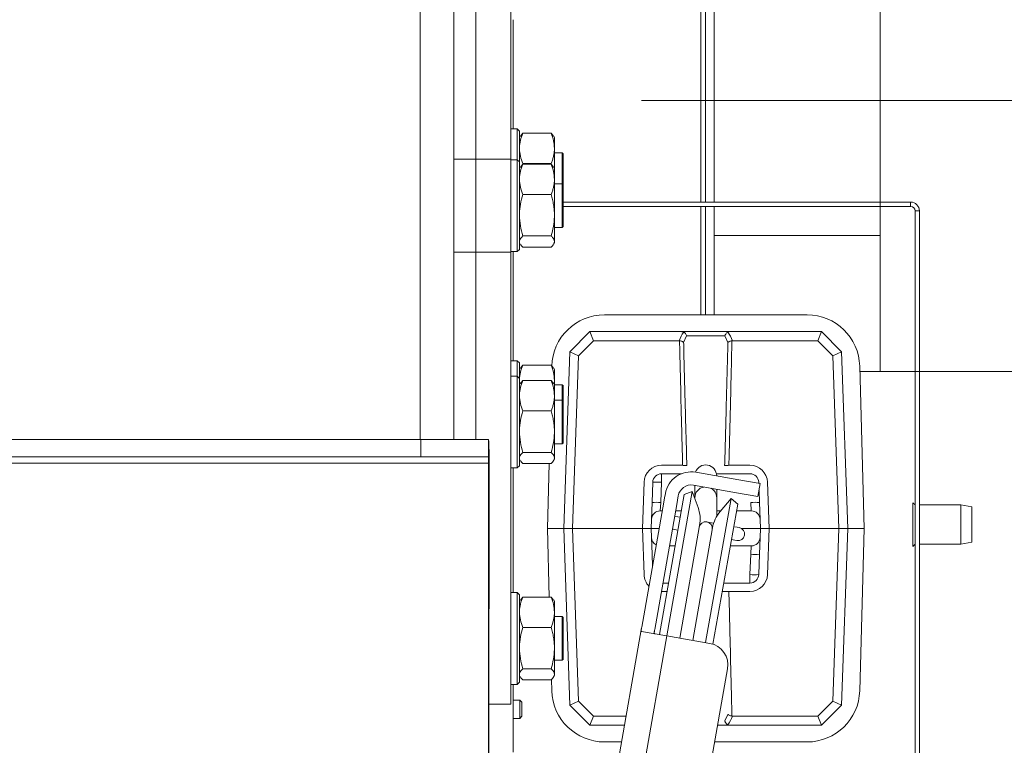
# Model space of a CAD drawing. Extents: x -2363 to 692, y 432 to 3318.
# Drawn here: x -1114 to -889, y 996 to 1162 of the extents above; entities that cross this region are included whole.
import ezdxf

# ---------------------------------------------------------------- set-up
doc = ezdxf.new("R2010")
doc.units = 0
doc.header["$LTSCALE"] = 5
doc.layers.add('SLD-0', color=7, linetype='Continuous')
doc.styles.add('STANDARD-BrunnerGroßer Text', font='ARIAL.TTF')
doc.dimstyles.new('STANDARD-Brunner-IIGroßer Text', dxfattribs={"dimscale": 5, "dimtxt": 8, "dimasz": 5, "dimexe": 3.175, "dimexo": 0, "dimgap": 0.762, "dimtad": 1, "dimdec": 0, "dimrnd": 1e-08, "dimtxsty": 'STANDARD-BrunnerGroßer Text', "dimblk": 'Filled-1', "dimcen": 0.09, "dimdle": 10, "dimclrd": 7, "dimclre": 7, "dimclrt": 7, "dimadec": 1, "dimazin": 2, "dimtfac": 0.666667, "dimtdec": 0, "dimtmove": 0, "dimatfit": 3, "dimldrblk": 'Filled-1', "dimfxl": 1, "dimtolj": 1, "dimlwd": 15, "dimlwe": 15, "dimarcsym": 0})

# ---------------------------------------------------------------- blocks, each defined once
blk = doc.blocks.new('Filled-1')
at = {"color": 0}
for p, q in [((0, 0), (-1, 0.1667)), ((-1, 0.1667), (-1, -0.1667)), ((-1, 0), (0, 0)), ((-1, -0.1667), (0, 0))]:
    blk.add_line(p, q, dxfattribs=at)
at = {"color": 0, "flags": 128}
blk.add_lwpolyline([(-1, -0.1667), (0, 0), (-1, 0.1667), (-1, -0.1667)], dxfattribs=at)
at = {"color": 0}
blk.add_solid([(-1, -0.1667), (0, 0), (-1, 0.1667), (-1, -0.1667)], dxfattribs=at)
blk = doc.blocks.new('*D103')
at = {"layer": 'Defpoints', "color": 0}
for p in [(-917.13, 1143.55), (-937.83, 817.3), (-686.18, 817.3)]:
    blk.add_point(p, dxfattribs=at)
at = {"layer": 'SLD-0', "color": 7, "lineweight": 15}
for p, q in [((-917.13, 1143.55), (-670.3, 1143.55)), ((-686.18, 1118.55), (-686.18, 842.3)), ((-937.83, 817.3), (-670.3, 817.3))]:
    blk.add_line(p, q, dxfattribs=at)
at = {"layer": 'SLD-0', "color": 7, "lineweight": 15, "xscale": 25, "yscale": 25, "zscale": 25}
for p, rotation in [((-686.18, 1143.55), 90), ((-686.18, 817.3), 270)]:
    blk.add_blockref('Filled-1', p, dxfattribs=dict(at, rotation=rotation))
at = {"layer": 'SLD-0', "color": 7, "lineweight": 15, "insert": (-730.86, 980.43), "char_height": 40, "attachment_point": 2, "rotation": 90, "style": 'STANDARD-BrunnerGroßer Text'}
blk.add_mtext('\\A1;326', dxfattribs=at)
blk = doc.blocks.new('*D104')
at = {"layer": 'Defpoints', "color": 0}
for p in [(-917.13, 1205.55), (-739.19, 1205.55), (-917.13, 1081.55)]:
    blk.add_point(p, dxfattribs=at)
at = {"layer": 'SLD-0', "color": 7, "lineweight": 15}
for p, q in [((-917.13, 1205.55), (-723.32, 1205.55)), ((-739.19, 1106.55), (-739.19, 1180.55)), ((-917.13, 1081.55), (-723.32, 1081.55))]:
    blk.add_line(p, q, dxfattribs=at)
at = {"layer": 'SLD-0', "color": 7, "lineweight": 15, "xscale": 25, "yscale": 25, "zscale": 25}
for p, rotation in [((-739.19, 1205.55), 90), ((-739.19, 1081.55), 270)]:
    blk.add_blockref('Filled-1', p, dxfattribs=dict(at, rotation=rotation))
at = {"layer": 'SLD-0', "color": 7, "lineweight": 15, "insert": (-780.7, 1143.55), "char_height": 35, "attachment_point": 2, "rotation": 90, "style": 'STANDARD-BrunnerGroßer Text'}
blk.add_mtext('\\A1;%%c124', dxfattribs=at)

msp = doc.modelspace()

# ---------------------------------------------------------------- linework, layer by layer
at = {"color": 7, "linetype": 'Continuous', "lineweight": 15}
for p, q in [((-958.13, 1155.34), (-958.13, 1302.8)), ((-1022.4, 1066.03), (-1022.4, 1288.53)), ((-1014.68, 1066.03), (-1014.68, 1288.53)), ((-1009.68, 1130.1), (-1009.68, 1236.17)), ((-1001.68, 1130.1), (-1001.68, 1236.17)), ((-957.13, 1209.88), (-957.13, 1120.3)), ((-955.13, 1209.88), (-955.13, 1120.3)), ((-917.13, 1205.55), (-917.13, 1120.3)), ((-1001.13, 1162.03), (-1001.13, 1137.07)), ((-958.13, 1155.34), (-958.13, 1131.77)), ((-1000.18, 1137.07), (-1001.68, 1137.07)), ((-999.68, 1136.57), (-1000.18, 1137.07)), ((-1000.18, 1130), (-1000.18, 1137.07)), ((-999.68, 1136.57), (-999.68, 1129.5)), ((-998.92, 1136.05), (-999.44, 1135.36)), ((-992.44, 1136.05), (-998.92, 1136.05)), ((-991.92, 1135.36), (-992.44, 1136.05)), ((-999.51, 1135.37), (-999.68, 1135.07)), ((-991.68, 1135.07), (-991.85, 1135.37)), ((-991.68, 1132.58), (-991.68, 1135.07)), ((-991.68, 1128), (-991.68, 1132.58)), ((-989.88, 1131.57), (-991.68, 1131.57)), ((-989.68, 1131.37), (-989.88, 1131.57)), ((-989.88, 1124.5), (-989.88, 1131.57)), ((-958.13, 1120.3), (-958.13, 1131.77)), ((-1014.68, 1130.1), (-1009.68, 1130.1)), ((-1009.68, 1130.1), (-1009.68, 1108.89)), ((-1009.68, 1130.1), (-1001.68, 1130.1)), ((-1001.68, 1130.1), (-1001.68, 1108.89)), ((-1000.18, 1130), (-1001.68, 1130)), ((-999.68, 1129.5), (-1000.18, 1130)), ((-1000.18, 1119.5), (-1000.18, 1130)), ((-999.68, 1129.5), (-999.68, 1119.5)), ((-989.68, 1131.37), (-989.68, 1124.3)), ((-999.51, 1128.3), (-999.68, 1128)), ((-998.92, 1128.98), (-999.44, 1128.29)), ((-998.97, 1128.92), (-998.92, 1129.11)), ((-992.44, 1129.11), (-998.92, 1129.11)), ((-992.44, 1128.98), (-998.92, 1128.98)), ((-992.44, 1129.11), (-992.38, 1128.91)), ((-991.92, 1128.29), (-992.44, 1128.98)), ((-991.68, 1128), (-991.85, 1128.3)), ((-991.68, 1125.51), (-991.68, 1128)), ((-991.68, 1117.3), (-991.68, 1125.51)), ((-989.88, 1124.5), (-991.68, 1124.5)), ((-989.68, 1124.3), (-989.88, 1124.5)), ((-989.88, 1115.96), (-989.88, 1124.5)), ((-989.68, 1124.3), (-989.68, 1116.1)), ((-992.44, 1122.04), (-998.92, 1122.04)), ((-989.68, 1120.3), (-910.13, 1120.3)), ((-910.13, 1119.3), (-910.13, 1120.3)), ((-1000.18, 1109), (-1000.18, 1119.5)), ((-999.68, 1119.5), (-999.68, 1109.5)), ((-989.68, 1119.3), (-910.13, 1119.3)), ((-958.13, 1094.53), (-958.13, 1119.3)), ((-957.13, 1119.3), (-957.13, 1094.53)), ((-955.13, 1119.3), (-955.13, 1094.53)), ((-917.13, 1119.3), (-917.13, 1112.86)), ((-908.13, 1118.3), (-909.13, 1118.3)), ((-909.13, 1118.3), (-909.13, 977.8)), ((-908.13, 1118.3), (-908.13, 977.8)), ((-991.68, 1111.29), (-991.68, 1117.3)), ((-989.88, 1114.5), (-989.88, 1115.96)), ((-989.68, 1116.1), (-989.68, 1114.7)), ((-991.68, 1114.5), (-989.88, 1114.5)), ((-989.88, 1114.5), (-989.68, 1114.7)), ((-992.44, 1112.56), (-998.92, 1112.56)), ((-991.68, 1111), (-991.68, 1111.29)), ((-917.13, 1112.69), (-955.13, 1112.69)), ((-917.13, 1112.86), (-917.13, 1112.69)), ((-917.13, 1112.69), (-917.13, 1081.55)), ((-1001.68, 1109), (-1000.18, 1109)), ((-1001.13, 1109), (-1001.13, 1084.04)), ((-1000.18, 1109), (-999.68, 1109.5)), ((-999.68, 1111), (-999.51, 1110.7)), ((-992.44, 1110.02), (-998.92, 1110.02)), ((-991.85, 1110.7), (-991.68, 1111)), ((-1009.68, 1108.89), (-1014.68, 1108.89)), ((-1009.68, 1066.03), (-1009.68, 1108.89)), ((-1001.68, 1108.89), (-1009.68, 1108.89)), ((-1001.68, 1009.9), (-1001.68, 1108.89)), ((-933.84, 1094.53), (-980.24, 1094.53)), ((-988.13, 1086.09), (-983.54, 1090.68)), ((-982.71, 1088.6), (-983.54, 1090.68)), ((-983.54, 1090.68), (-983.54, 1090.68)), ((-983.54, 1090.68), (-962.51, 1090.68)), ((-962.51, 1090.68), (-951.56, 1090.68)), ((-961.43, 1089.71), (-962.1, 1088.21)), ((-952.65, 1089.71), (-961.43, 1089.71)), ((-951.97, 1088.21), (-952.65, 1089.71)), ((-951.56, 1090.68), (-930.54, 1090.68)), ((-930.54, 1090.68), (-931.37, 1088.6)), ((-930.54, 1090.68), (-930.54, 1090.68)), ((-930.54, 1090.68), (-925.95, 1086.09)), ((-982.71, 1088.6), (-986.16, 1085.16)), ((-963.13, 1088.6), (-982.71, 1088.6)), ((-963.04, 1088.6), (-963.13, 1088.6)), ((-950.95, 1088.6), (-951.04, 1088.6)), ((-931.37, 1088.6), (-950.95, 1088.6)), ((-927.92, 1085.16), (-931.37, 1088.6)), ((-989.54, 1045.68), (-988.13, 1086.09)), ((-986.16, 1085.16), (-988.13, 1086.09)), ((-988.13, 1086.09), (-988.13, 1086.09)), ((-986.16, 1085.16), (-987.53, 1045.68)), ((-925.95, 1086.09), (-927.92, 1085.16)), ((-926.54, 1045.68), (-927.92, 1085.16)), ((-925.95, 1086.09), (-925.95, 1086.09)), ((-925.95, 1086.09), (-924.54, 1045.68)), ((-1000.18, 1084.04), (-1001.68, 1084.04)), ((-999.68, 1083.54), (-1000.18, 1084.04)), ((-1000.18, 1080.5), (-1000.18, 1084.04)), ((-999.68, 1083.54), (-999.68, 1080)), ((-999.51, 1082.34), (-999.68, 1082.04)), ((-998.92, 1083.02), (-999.44, 1082.33)), ((-992.44, 1083.02), (-998.92, 1083.02)), ((-991.92, 1082.33), (-992.44, 1083.02)), ((-991.68, 1082.04), (-991.85, 1082.34)), ((-991.68, 1079.55), (-991.68, 1082.04)), ((-920.79, 1045.68), (-921.79, 1082.8)), ((-1000.18, 1080.5), (-1001.68, 1080.5)), ((-999.68, 1080), (-1000.18, 1080.5)), ((-1000.18, 1070), (-1000.18, 1080.5)), ((-999.68, 1080), (-999.68, 1070)), ((-921.76, 1081.55), (-917.13, 1081.55)), ((-999.58, 1078.68), (-999.68, 1079.55)), ((-999.51, 1078.8), (-999.68, 1078.5)), ((-998.92, 1079.48), (-999.44, 1078.79)), ((-992.44, 1079.48), (-998.92, 1079.48)), ((-991.92, 1078.79), (-992.44, 1079.48)), ((-991.68, 1078.5), (-991.85, 1078.8)), ((-991.68, 1078.54), (-991.68, 1079.55)), ((-989.88, 1078.54), (-991.68, 1078.54)), ((-991.68, 1076.01), (-991.68, 1078.5)), ((-989.68, 1078.34), (-989.88, 1078.54)), ((-989.88, 1075), (-989.88, 1078.54)), ((-989.68, 1078.34), (-989.68, 1074.8)), ((-991.68, 1067.8), (-991.68, 1076.01)), ((-989.88, 1075), (-991.68, 1075)), ((-989.68, 1074.8), (-989.88, 1075)), ((-989.88, 1066.47), (-989.88, 1075)), ((-989.68, 1074.8), (-989.68, 1066.61)), ((-992.44, 1072.54), (-998.92, 1072.54)), ((-1000.18, 1059.5), (-1000.18, 1070)), ((-999.68, 1070), (-999.68, 1060)), ((-991.68, 1061.79), (-991.68, 1067.8)), ((-989.88, 1065), (-989.88, 1066.47)), ((-989.68, 1066.61), (-989.68, 1065.2)), ((-1022.4, 1066.03), (-1390.79, 1066.03)), ((-1022.24, 1066.03), (-1384.73, 1066.03)), ((-1043.8, 1066.03), (-1043.8, 1066.03)), ((-1043.68, 1066.03), (-1043.68, 1066.03)), ((-1038.68, 1066.03), (-1038.68, 1066.03)), ((-1014.68, 1066.03), (-1022.4, 1066.03)), ((-1022.24, 1062.03), (-1022.24, 1066.03)), ((-1022.24, 1066.03), (-1006.8, 1066.03)), ((-1018.68, 1066.03), (-1018.68, 1066.03)), ((-1014.68, 1066.03), (-1014.68, 1066.03)), ((-1006.8, 1066.03), (-1006.8, 1062.03)), ((-991.68, 1065), (-989.88, 1065)), ((-989.88, 1065), (-989.68, 1065.2)), ((-1022.24, 1062.03), (-1384.73, 1062.03)), ((-1006.8, 1062.03), (-1022.24, 1062.03)), ((-1006.75, 1060.56), (-1006.65, 1063.39)), ((-1006.65, 1063.39), (-1006.68, 959)), ((-992.44, 1063.06), (-998.92, 1063.06)), ((-991.68, 1061.5), (-991.68, 1061.79)), ((-1392.43, 1060.56), (-1006.75, 1060.56)), ((-1006.75, 1060.56), (-1006.78, 956.17)), ((-1001.68, 1059.5), (-1000.18, 1059.5)), ((-1001.13, 1059.5), (-1001.13, 1031)), ((-1000.18, 1059.5), (-999.68, 1060)), ((-999.68, 1061.5), (-999.51, 1061.2)), ((-992.44, 1060.52), (-998.92, 1060.52)), ((-992.89, 1060.52), (-993.29, 1045.68)), ((-991.85, 1061.2), (-991.68, 1061.5)), ((-967.17, 1060.11), (-962.33, 1060.11)), ((-951.74, 1060.11), (-946.91, 1060.11)), ((-967.17, 1058.18), (-967.17, 1056.25)), ((-967.17, 1058.18), (-962.63, 1058.18)), ((-949.49, 1056.79), (-959.34, 1058.52)), ((-954.59, 1058.18), (-946.91, 1058.18)), ((-954.54, 1057.68), (-954.54, 1057.68)), ((-971.54, 1045.68), (-971.17, 1056.25)), ((-969.33, 1051.61), (-969.17, 1056.25)), ((-967.17, 1056.25), (-967.33, 1051.61)), ((-950.02, 1053.83), (-959.86, 1055.57)), ((-959.54, 1055.51), (-959.54, 1052.68)), ((-949.49, 1056.79), (-944.57, 1055.92)), ((-944.57, 1055.92), (-945.09, 1052.96)), ((-944.91, 1056.25), (-944.9, 1055.98)), ((-942.91, 1056.25), (-942.54, 1045.68)), ((-967.65, 1021.4), (-962.01, 1053.41)), ((-966.64, 1051.67), (-966.47, 1052.66)), ((-966.29, 1053.66), (-966.47, 1052.66)), ((-965.95, 1021.1), (-960.13, 1054.09)), ((-963.34, 1053.13), (-963.52, 1052.13)), ((-960.13, 1054.09), (-962.01, 1053.41)), ((-958.81, 1050.46), (-960.13, 1054.09)), ((-959.54, 1052.68), (-959.54, 1052.47)), ((-954.54, 1052.68), (-954.54, 1054.63)), ((-954.54, 1048.43), (-954.54, 1052.68)), ((-945.09, 1052.96), (-950.02, 1053.83)), ((-944.84, 1054.38), (-944.75, 1051.61)), ((-966.64, 1051.67), (-971.68, 1023.09)), ((-969.33, 1051.61), (-969.47, 1047.75)), ((-963.69, 1051.15), (-968.73, 1022.57)), ((-967.33, 1051.61), (-967.47, 1049.68)), ((-963.52, 1052.13), (-963.69, 1051.15)), ((-951.25, 1052.53), (-957.07, 1019.54)), ((-949.72, 1051.24), (-955.38, 1019.18)), ((-951.25, 1052.53), (-953.74, 1049.56)), ((-949.72, 1051.24), (-951.25, 1052.53)), ((-946.74, 1051.61), (-946.61, 1049.68)), ((-944.61, 1047.75), (-944.75, 1051.61)), ((-909.13, 1051.05), (-909.63, 1051.55)), ((-909.63, 1041.94), (-909.63, 1051.55)), ((-898.63, 1051.05), (-908.13, 1051.05)), ((-896.13, 1050.61), (-898.63, 1051.05)), ((-898.63, 1042.05), (-898.63, 1051.05)), ((-896.13, 1050.61), (-896.13, 1042.5)), ((-967.47, 1049.68), (-966.99, 1049.68)), ((-963.97, 1048.42), (-964.16, 1048.46)), ((-962.92, 1048.24), (-963.97, 1048.42)), ((-963.95, 1049.68), (-962.67, 1049.68)), ((-954.54, 1049.68), (-953.65, 1049.68)), ((-950, 1049.68), (-946.61, 1049.68)), ((-969.54, 1045.68), (-969.47, 1047.75)), ((-962.99, 1020.58), (-958.45, 1046.33)), ((-956.18, 1047.05), (-956.78, 1047.15)), ((-955.23, 1046.88), (-956.18, 1047.05)), ((-949.84, 1045.93), (-950.63, 1046.07)), ((-949.39, 1045.85), (-949.84, 1045.93)), ((-944.61, 1047.75), (-944.54, 1045.68)), ((-993.29, 1045.68), (-992.86, 1029.98)), ((-993.29, 1045.68), (-989.54, 1045.68)), ((-987.53, 1045.68), (-989.54, 1045.68)), ((-988.13, 1005.27), (-989.54, 1045.68)), ((-987.53, 1045.68), (-971.54, 1045.68)), ((-987.53, 1045.68), (-986.16, 1006.19)), ((-971.17, 1035.11), (-971.54, 1045.68)), ((-969.54, 1045.68), (-971.54, 1045.68)), ((-969.54, 1045.68), (-967.7, 1045.68)), ((-969.47, 1043.61), (-969.54, 1045.68)), ((-964.68, 1045.5), (-964.49, 1045.47)), ((-964.49, 1045.47), (-963.44, 1045.28)), ((-955.49, 1045.81), (-960.03, 1020.06)), ((-948.91, 1045.68), (-944.54, 1045.68)), ((-944.54, 1045.68), (-944.61, 1043.61)), ((-942.54, 1045.68), (-944.54, 1045.68)), ((-942.54, 1045.68), (-942.91, 1035.11)), ((-942.54, 1045.68), (-926.54, 1045.68)), ((-927.92, 1006.19), (-926.54, 1045.68)), ((-924.54, 1045.68), (-926.54, 1045.68)), ((-924.54, 1045.68), (-925.95, 1005.27)), ((-920.79, 1045.68), (-924.54, 1045.68)), ((-921.79, 1008.55), (-920.79, 1045.68)), ((-969.47, 1043.61), (-969.33, 1039.75)), ((-964.13, 1041.68), (-965.36, 1041.68)), ((-946.61, 1041.68), (-951.41, 1041.68)), ((-951.16, 1043.12), (-950.36, 1042.98)), ((-950.36, 1042.98), (-949.91, 1042.9)), ((-946.61, 1041.68), (-946.74, 1039.75)), ((-944.75, 1039.75), (-944.61, 1043.61)), ((-909.63, 1041.55), (-909.13, 1042.05)), ((-909.63, 1041.55), (-909.63, 1041.94)), ((-908.13, 1042.05), (-898.63, 1042.05)), ((-898.63, 1042.05), (-896.13, 1042.5)), ((-969.23, 1036.98), (-969.33, 1039.75)), ((-946.91, 1035.11), (-946.74, 1039.75)), ((-944.75, 1039.75), (-944.91, 1035.11)), ((-946.91, 1035.11), (-946.91, 1033.18)), ((-965.58, 1033.18), (-966.86, 1033.18)), ((-946.91, 1033.18), (-952.91, 1033.18)), ((-1000.18, 1031), (-1001.68, 1031)), ((-999.68, 1030.5), (-1000.18, 1031)), ((-1000.18, 1020.5), (-1000.18, 1031)), ((-999.68, 1030.5), (-999.68, 1020.5)), ((-946.91, 1031.25), (-951.74, 1031.25)), ((-999.51, 1029.3), (-999.68, 1029)), ((-998.92, 1029.98), (-999.44, 1029.29)), ((-992.44, 1029.98), (-998.92, 1029.98)), ((-991.92, 1029.29), (-992.44, 1029.98)), ((-991.68, 1029), (-991.85, 1029.3)), ((-991.68, 1026.51), (-991.68, 1029)), ((-991.68, 1018.3), (-991.68, 1026.51)), ((-989.88, 1025.5), (-991.68, 1025.5)), ((-989.68, 1025.3), (-989.88, 1025.5)), ((-989.88, 1016.97), (-989.88, 1025.5)), ((-989.68, 1025.3), (-989.68, 1017.11)), ((-992.44, 1023.04), (-998.92, 1023.04)), ((-971.71, 1022.95), (-984.18, 952.22)), ((-965.94, 1021.1), (-978.1, 952.16)), ((-971.77, 1022.13), (-965.94, 1021.1)), ((-971.71, 1022.95), (-971.68, 1023.09)), ((-968.73, 1022.57), (-968.75, 1022.43)), ((-965.94, 1021.1), (-956.09, 1019.36)), ((-1000.18, 1010), (-1000.18, 1020.5)), ((-999.68, 1020.5), (-999.68, 1010.5)), ((-991.68, 1012.29), (-991.68, 1018.3)), ((-989.88, 1015.5), (-989.88, 1016.97)), ((-989.68, 1017.11), (-989.68, 1015.7)), ((-991.68, 1015.5), (-989.88, 1015.5)), ((-989.88, 1015.5), (-989.68, 1015.7)), ((-992.44, 1013.56), (-998.92, 1013.56)), ((-991.68, 1012), (-991.68, 1012.29)), ((-952.04, 1013.57), (-962.46, 954.48)), ((-1001.68, 1010), (-1000.18, 1010)), ((-1001.68, 1009.9), (-1001.68, 1005.5)), ((-1001.13, 1010), (-1001.13, 994.53)), ((-1000.18, 1010), (-999.68, 1010.5)), ((-999.68, 1012), (-999.51, 1011.7)), ((-992.44, 1011.02), (-998.92, 1011.02)), ((-992.35, 1011.11), (-992.28, 1008.55)), ((-991.85, 1011.7), (-991.68, 1012)), ((-1006.67, 1005.5), (-1001.68, 1005.5)), ((-999.63, 1006.4), (-1001.13, 1006.4)), ((-999.13, 1005.9), (-999.63, 1006.4)), ((-999.63, 1006.4), (-999.63, 1004.3)), ((-999.13, 1005.9), (-999.13, 1004.3)), ((-986.16, 1006.19), (-988.13, 1005.27)), ((-986.16, 1006.19), (-982.71, 1002.75)), ((-931.37, 1002.75), (-927.92, 1006.19)), ((-925.95, 1005.27), (-927.92, 1006.19)), ((-999.63, 1004.3), (-999.63, 1002.2)), ((-999.13, 1004.3), (-999.13, 1002.7)), ((-988.13, 1005.27), (-988.13, 1005.27)), ((-983.54, 1000.68), (-988.13, 1005.27)), ((-952.65, 1001.64), (-951.97, 1003.14)), ((-925.95, 1005.27), (-930.54, 1000.68)), ((-925.95, 1005.27), (-925.95, 1005.27)), ((-1001.13, 1002.2), (-999.63, 1002.2)), ((-999.63, 1002.2), (-999.13, 1002.7)), ((-982.71, 1002.75), (-983.54, 1000.68)), ((-982.71, 1002.75), (-975.27, 1002.75)), ((-951.04, 1002.76), (-950.95, 1002.75)), ((-950.95, 1002.75), (-931.37, 1002.75)), ((-931.37, 1002.75), (-930.54, 1000.68)), ((-983.54, 1000.68), (-983.54, 1000.68)), ((-975.63, 1000.68), (-983.54, 1000.68)), ((-951.56, 1000.68), (-954.31, 1000.68)), ((-930.54, 1000.68), (-951.56, 1000.68)), ((-930.54, 1000.68), (-930.54, 1000.68)), ((-980.24, 996.83), (-976.31, 996.83)), ((-954.99, 996.83), (-933.84, 996.83))]:
    msp.add_line(p, q, dxfattribs=at)
at = {"color": 8, "linetype": 'Continuous', "lineweight": 15}
for p, q in [((-963.97, 1048.42), (-964.17, 1048.44)), ((-964.68, 1045.52), (-964.49, 1045.47)), ((-967.17, 1031.25), (-967.17, 1031.41)), ((-965.92, 1031.25), (-967.17, 1031.25)), ((-952.71, 1031.25), (-953.25, 1031.25))]:
    msp.add_line(p, q, dxfattribs=at)
at = {"color": 7, "linetype": 'Continuous', "lineweight": 15}
for centre, radius, start, end in [((-910.13, 1118.3), 2, 360, 90), ((-910.13, 1118.3), 1, 0, 90), ((-980.24, 1082.48), 12.05, 90, 178.4482), ((-933.84, 1082.48), 12.05, 1.5518, 90), ((-967.17, 1056.11), 4, 90, 178), ((-957.04, 1057.68), 2.5, 0, 160.0463), ((-946.91, 1056.11), 4, 2, 90), ((-967.17, 1056.18), 2, 90, 178), ((-960.38, 1052.61), 6, 80, 170), ((-946.91, 1056.18), 2, 2, 90), ((-968.17, 1041.91), 14.37, 86.0129, 93.9871), ((-960.38, 1052.61), 3, 80, 170), ((-957.04, 1052.68), 2.5, 99.5177, 180), ((-957.04, 1052.68), 2.5, 0, 60.4823), ((-968.33, 1037.27), 14.37, 86.0129, 93.9871), ((-966.32, 1047.72), 8, 350, 20), ((-945.74, 1037.27), 14.37, 86.0129, 93.9871), ((-967.47, 1047.68), 2, 90, 178), ((-947.61, 1044.42), 8, 140, 170), ((-946.61, 1047.68), 2, 2, 90), ((-957.04, 1045.68), 1.5, 350, 170), ((-949.65, 1044.37), 1.5, 260, 80), ((-967.47, 1043.68), 2, 182, 243.2379), ((-946.61, 1043.68), 2, 270, 358), ((-945.74, 1054.09), 14.37, 266.0129, 273.9871), ((-945.91, 1049.45), 14.37, 266.0129, 273.9871), ((-946.91, 1035.18), 2, 270, 358), ((-946.91, 1035.25), 4, 270, 358), ((-956.96, 1014.44), 5, 350, 80), ((-980.24, 1008.88), 12.05, 181.5518, 270), ((-933.84, 1008.88), 12.05, 270, 358.4482)]:
    msp.add_arc(centre, radius, start, end, dxfattribs=at)
at = {"color": 8, "linetype": 'Continuous', "lineweight": 15}
msp.add_arc((-967.17, 1035.25), 4, 182, 224.3205, dxfattribs=at)
at = {"color": 7, "linetype": 'Continuous', "lineweight": 15}
for centre, start_param, end_param in [((-957.04, 1086.62), 0.903981, 1.256146), ((-957.04, 1086.62), 5.027039, 5.379204), ((-957.04, 1004.73), 4.045574, 4.397739)]:
    msp.add_ellipse(centre, major_axis=(0, 6.41), ratio=0.99939, start_param=start_param, end_param=end_param, dxfattribs=at)
for points, knots in [([(-999.68, 1132.58), (-999.68, 1132.66), (-999.67, 1133.28), (-999.51, 1134.46), (-999.12, 1135.52), (-998.92, 1136.05)], [0, 0, 0, 0, 0.070088, 0.530783, 1, 1, 1, 1]), ([(-992.44, 1136.05), (-992.23, 1135.49), (-991.8, 1134.35), (-991.72, 1133.17), (-991.68, 1132.58)], [0, 0, 0, 0, 0.495458, 1, 1, 1, 1]), ([(-998.92, 1129.11), (-999.13, 1129.67), (-999.56, 1130.81), (-999.64, 1131.99), (-999.68, 1132.58)], [0, 0, 0, 0, 0.495458, 1, 1, 1, 1]), ([(-991.68, 1132.58), (-991.68, 1132.5), (-991.68, 1132.15), (-991.74, 1131.52), (-991.9, 1130.71), (-992.13, 1129.91), (-992.34, 1129.38), (-992.44, 1129.11)], [0, 0, 0, 0, 0.070054, 0.299811, 0.53083, 0.765025, 1, 1, 1, 1]), ([(-999.68, 1125.51), (-999.68, 1125.59), (-999.67, 1126.21), (-999.51, 1127.39), (-999.12, 1128.45), (-998.92, 1128.98)], [0, 0, 0, 0, 0.070088, 0.530783, 1, 1, 1, 1]), ([(-992.44, 1128.98), (-992.23, 1128.42), (-991.8, 1127.28), (-991.72, 1126.1), (-991.68, 1125.51)], [0, 0, 0, 0, 0.495458, 1, 1, 1, 1]), ([(-998.92, 1122.04), (-999.13, 1122.6), (-999.56, 1123.74), (-999.64, 1124.92), (-999.68, 1125.51)], [0, 0, 0, 0, 0.495458, 1, 1, 1, 1]), ([(-991.68, 1125.51), (-991.68, 1125.43), (-991.68, 1125.07), (-991.74, 1124.45), (-991.9, 1123.64), (-992.13, 1122.84), (-992.34, 1122.3), (-992.44, 1122.04)], [0, 0, 0, 0, 0.070054, 0.299811, 0.53083, 0.765025, 1, 1, 1, 1]), ([(-999.68, 1117.3), (-999.68, 1117.41), (-999.67, 1118.26), (-999.51, 1119.87), (-999.12, 1121.31), (-998.92, 1122.04)], [0, 0, 0, 0, 0.070088, 0.530783, 1, 1, 1, 1]), ([(-992.44, 1122.04), (-992.33, 1121.66), (-992.11, 1120.89), (-991.87, 1119.71), (-991.71, 1118.51), (-991.69, 1117.7), (-991.68, 1117.3)], [0, 0, 0, 0, 0.247269, 0.495363, 0.746874, 1, 1, 1, 1]), ([(-998.92, 1112.56), (-999.13, 1113.33), (-999.56, 1114.88), (-999.64, 1116.49), (-999.68, 1117.3)], [0, 0, 0, 0, 0.495458, 1, 1, 1, 1]), ([(-991.68, 1117.3), (-991.68, 1117.19), (-991.69, 1116.33), (-991.85, 1114.73), (-992.24, 1113.29), (-992.44, 1112.56)], [0, 0, 0, 0, 0.070088, 0.530783, 1, 1, 1, 1]), ([(-999.68, 1111.29), (-999.67, 1111.4), (-999.63, 1111.83), (-999.22, 1112.25), (-998.92, 1112.56)], [0, 0, 0, 0, 0.2646713, 1, 1, 1, 1]), ([(-992.44, 1112.56), (-992.28, 1112.41), (-991.97, 1112.1), (-991.76, 1111.73), (-991.69, 1111.46), (-991.68, 1111.34), (-991.68, 1111.29)], [0, 0, 0, 0, 0.366181, 0.735509, 0.867627, 1, 1, 1, 1]), ([(-991.68, 1111.29), (-991.77, 1110.97), (-991.88, 1110.54), (-992.33, 1110.12), (-992.44, 1110.02)], [0, 0, 0, 0, 0.747436, 1, 1, 1, 1]), ([(-998.92, 1110.02), (-999.04, 1110.12), (-999.29, 1110.35), (-999.37, 1110.58), (-999.41, 1110.71)], [0, 0, 0, 0, 0.464004, 1, 1, 1, 1]), ([(-962.07, 1090.58), (-962.14, 1090.61), (-962.28, 1090.67), (-962.44, 1090.67), (-962.51, 1090.68)], [0, 0, 0, 0, 0.530334, 1, 1, 1, 1]), ([(-962.07, 1090.58), (-961.98, 1090.53), (-961.8, 1090.41), (-961.59, 1090.13), (-961.48, 1089.89), (-961.44, 1089.75), (-961.43, 1089.71), (-961.43, 1089.71)], [0, 0, 0, 0, 0.297935, 0.595317, 0.907314, 0.993249, 1, 1, 1, 1]), ([(-952.65, 1089.71), (-952.65, 1089.71), (-952.64, 1089.75), (-952.6, 1089.9), (-952.49, 1090.14), (-952.27, 1090.41), (-952.1, 1090.53), (-952.01, 1090.58)], [0, 0, 0, 0, 0.006751, 0.096604, 0.408395, 0.703928, 1, 1, 1, 1]), ([(-951.56, 1090.68), (-951.65, 1090.67), (-951.81, 1090.67), (-951.94, 1090.61), (-952.01, 1090.58)], [0, 0, 0, 0, 0.535009, 1, 1, 1, 1]), ([(-962.33, 1060.11), (-962.45, 1064.53), (-962.66, 1072.79), (-962.89, 1082.29), (-963.01, 1087.36), (-963.04, 1088.6)], [0, 0, 0, 0, 0.465456, 0.869777, 1, 1, 1, 1]), ([(-963.04, 1088.6), (-962.91, 1088.58), (-962.68, 1088.54), (-962.38, 1088.42), (-962.2, 1088.31), (-962.13, 1088.24), (-962.11, 1088.21), (-962.1, 1088.21)], [0, 0, 0, 0, 0.302723, 0.570416, 0.861274, 0.993899, 1, 1, 1, 1]), ([(-962.1, 1088.21), (-962.08, 1087.1), (-961.95, 1082.16), (-961.72, 1072.79), (-961.49, 1064.53), (-961.37, 1060.11)], [0, 0, 0, 0, 0.118215, 0.528122, 1, 1, 1, 1]), ([(-952.71, 1060.11), (-952.69, 1060.69), (-952.57, 1065.11), (-952.32, 1074.48), (-952.1, 1083.26), (-951.97, 1088.21)], [0, 0, 0, 0, 0.061978, 0.471878, 1, 1, 1, 1]), ([(-951.97, 1088.21), (-951.97, 1088.21), (-951.95, 1088.24), (-951.86, 1088.32), (-951.67, 1088.43), (-951.37, 1088.54), (-951.15, 1088.58), (-951.04, 1088.6)], [0, 0, 0, 0, 0.0060988, 0.1668925, 0.4552646, 0.7273222, 1, 1, 1, 1]), ([(-951.04, 1088.6), (-951.16, 1083.52), (-951.37, 1074.61), (-951.61, 1065.11), (-951.73, 1060.69), (-951.74, 1060.11)], [0, 0, 0, 0, 0.534544, 0.938865, 1, 1, 1, 1]), ([(-999.68, 1079.55), (-999.68, 1079.63), (-999.67, 1080.25), (-999.51, 1081.43), (-999.12, 1082.48), (-998.92, 1083.02)], [0, 0, 0, 0, 0.070088, 0.530783, 1, 1, 1, 1]), ([(-992.44, 1083.02), (-992.23, 1082.45), (-991.8, 1081.32), (-991.72, 1080.14), (-991.68, 1079.55)], [0, 0, 0, 0, 0.495458, 1, 1, 1, 1]), ([(-999.68, 1076.01), (-999.68, 1076.09), (-999.67, 1076.72), (-999.51, 1077.89), (-999.12, 1078.95), (-998.92, 1079.48)], [0, 0, 0, 0, 0.070088, 0.530783, 1, 1, 1, 1]), ([(-992.44, 1079.48), (-992.23, 1078.92), (-991.8, 1077.78), (-991.72, 1076.6), (-991.68, 1076.01)], [0, 0, 0, 0, 0.495458, 1, 1, 1, 1]), ([(-991.68, 1079.55), (-991.68, 1079.46), (-991.68, 1079.17), (-991.72, 1078.87), (-991.74, 1078.66)], [0, 0, 0, 0, 0.27705, 1, 1, 1, 1]), ([(-998.92, 1072.54), (-999.13, 1073.1), (-999.56, 1074.24), (-999.64, 1075.42), (-999.68, 1076.01)], [0, 0, 0, 0, 0.495458, 1, 1, 1, 1]), ([(-991.68, 1076.01), (-991.68, 1075.93), (-991.68, 1075.58), (-991.74, 1074.95), (-991.9, 1074.15), (-992.13, 1073.34), (-992.34, 1072.81), (-992.44, 1072.54)], [0, 0, 0, 0, 0.0700536, 0.2998111, 0.5308303, 0.7650251, 1, 1, 1, 1]), ([(-999.68, 1067.8), (-999.68, 1067.91), (-999.67, 1068.76), (-999.51, 1070.37), (-999.12, 1071.81), (-998.92, 1072.54)], [0, 0, 0, 0, 0.070088, 0.530783, 1, 1, 1, 1]), ([(-992.44, 1072.54), (-992.33, 1072.16), (-992.11, 1071.39), (-991.87, 1070.22), (-991.71, 1069.02), (-991.69, 1068.21), (-991.68, 1067.8)], [0, 0, 0, 0, 0.247269, 0.495363, 0.746874, 1, 1, 1, 1]), ([(-998.92, 1063.06), (-999.13, 1063.83), (-999.56, 1065.38), (-999.64, 1066.99), (-999.68, 1067.8)], [0, 0, 0, 0, 0.495458, 1, 1, 1, 1]), ([(-991.68, 1067.8), (-991.68, 1067.69), (-991.69, 1066.84), (-991.85, 1065.23), (-992.24, 1063.79), (-992.44, 1063.06)], [0, 0, 0, 0, 0.070088, 0.530783, 1, 1, 1, 1]), ([(-999.68, 1061.79), (-999.67, 1061.9), (-999.63, 1062.33), (-999.22, 1062.75), (-998.92, 1063.06)], [0, 0, 0, 0, 0.2646713, 1, 1, 1, 1]), ([(-992.44, 1063.06), (-992.28, 1062.91), (-991.97, 1062.6), (-991.76, 1062.23), (-991.69, 1061.96), (-991.68, 1061.85), (-991.68, 1061.79)], [0, 0, 0, 0, 0.366181, 0.735509, 0.867627, 1, 1, 1, 1]), ([(-991.68, 1061.79), (-991.77, 1061.47), (-991.88, 1061.04), (-992.33, 1060.62), (-992.44, 1060.52)], [0, 0, 0, 0, 0.747436, 1, 1, 1, 1]), ([(-998.92, 1060.52), (-999.04, 1060.62), (-999.29, 1060.85), (-999.37, 1061.08), (-999.41, 1061.21)], [0, 0, 0, 0, 0.464004, 1, 1, 1, 1]), ([(-962.33, 1060.11), (-962.24, 1060.1), (-962.03, 1060.09), (-961.74, 1060.09), (-961.49, 1060.09), (-961.41, 1060.1), (-961.37, 1060.11)], [0, 0, 0, 0, 0.218373, 0.478746, 0.739184, 1, 1, 1, 1]), ([(-952.71, 1060.11), (-952.67, 1060.1), (-952.6, 1060.09), (-952.38, 1060.09), (-952.08, 1060.09), (-951.86, 1060.1), (-951.74, 1060.11)], [0, 0, 0, 0, 0.218373, 0.478746, 0.739184, 1, 1, 1, 1]), ([(-951.74, 1031.25), (-951.84, 1031.25), (-952.04, 1031.26), (-952.33, 1031.27), (-952.58, 1031.26), (-952.66, 1031.25), (-952.71, 1031.25)], [0, 0, 0, 0, 0.218373, 0.478746, 0.739184, 1, 1, 1, 1]), ([(-951.74, 1031.25), (-951.63, 1026.83), (-951.42, 1018.57), (-951.19, 1009.07), (-951.07, 1003.99), (-951.04, 1002.76)], [0, 0, 0, 0, 0.465456, 0.869777, 1, 1, 1, 1]), ([(-999.68, 1026.51), (-999.68, 1026.6), (-999.67, 1027.22), (-999.51, 1028.39), (-999.12, 1029.45), (-998.92, 1029.98)], [0, 0, 0, 0, 0.070088, 0.530783, 1, 1, 1, 1]), ([(-992.44, 1029.98), (-992.23, 1029.42), (-991.8, 1028.28), (-991.72, 1027.11), (-991.68, 1026.51)], [0, 0, 0, 0, 0.495458, 1, 1, 1, 1]), ([(-998.92, 1023.04), (-999.13, 1023.61), (-999.56, 1024.74), (-999.64, 1025.92), (-999.68, 1026.51)], [0, 0, 0, 0, 0.495458, 1, 1, 1, 1]), ([(-991.68, 1026.51), (-991.68, 1026.43), (-991.68, 1026.08), (-991.74, 1025.46), (-991.9, 1024.65), (-992.13, 1023.84), (-992.34, 1023.31), (-992.44, 1023.04)], [0, 0, 0, 0, 0.070054, 0.299811, 0.53083, 0.765025, 1, 1, 1, 1]), ([(-999.68, 1018.3), (-999.68, 1018.42), (-999.67, 1019.27), (-999.51, 1020.87), (-999.12, 1022.31), (-998.92, 1023.04)], [0, 0, 0, 0, 0.070088, 0.530783, 1, 1, 1, 1]), ([(-992.44, 1023.04), (-992.33, 1022.66), (-992.11, 1021.89), (-991.87, 1020.72), (-991.71, 1019.52), (-991.69, 1018.71), (-991.68, 1018.3)], [0, 0, 0, 0, 0.247269, 0.495363, 0.746874, 1, 1, 1, 1]), ([(-971.77, 1022.13), (-971.78, 1022.14), (-971.81, 1022.17), (-971.81, 1022.34), (-971.77, 1022.59), (-971.73, 1022.81), (-971.71, 1022.93), (-971.71, 1022.95)], [0, 0, 0, 0, 0.2413852, 0.4828625, 0.7226925, 0.9633262, 1, 1, 1, 1]), ([(-968.75, 1022.43), (-968.77, 1022.32), (-968.81, 1022.11), (-968.84, 1021.85), (-968.83, 1021.67), (-968.78, 1021.6), (-968.74, 1021.59), (-968.73, 1021.59)], [0, 0, 0, 0, 0.2385004, 0.4770786, 0.7130943, 0.9450115, 1, 1, 1, 1]), ([(-998.92, 1013.56), (-999.13, 1014.33), (-999.56, 1015.89), (-999.64, 1017.49), (-999.68, 1018.3)], [0, 0, 0, 0, 0.495458, 1, 1, 1, 1]), ([(-991.68, 1018.3), (-991.68, 1018.19), (-991.69, 1017.34), (-991.85, 1015.74), (-992.24, 1014.29), (-992.44, 1013.56)], [0, 0, 0, 0, 0.070088, 0.530783, 1, 1, 1, 1]), ([(-999.68, 1012.29), (-999.67, 1012.41), (-999.63, 1012.84), (-999.22, 1013.26), (-998.92, 1013.56)], [0, 0, 0, 0, 0.2646713, 1, 1, 1, 1]), ([(-992.44, 1013.56), (-992.28, 1013.41), (-991.97, 1013.11), (-991.76, 1012.74), (-991.69, 1012.46), (-991.68, 1012.35), (-991.68, 1012.29)], [0, 0, 0, 0, 0.366181, 0.735509, 0.867627, 1, 1, 1, 1]), ([(-991.68, 1012.29), (-991.77, 1011.97), (-991.88, 1011.54), (-992.33, 1011.13), (-992.44, 1011.02)], [0, 0, 0, 0, 0.747436, 1, 1, 1, 1]), ([(-998.92, 1011.02), (-999.04, 1011.13), (-999.29, 1011.35), (-999.37, 1011.59), (-999.41, 1011.71)], [0, 0, 0, 0, 0.464004, 1, 1, 1, 1]), ([(-951.97, 1003.14), (-951.97, 1003.14), (-951.95, 1003.12), (-951.87, 1003.05), (-951.69, 1002.93), (-951.4, 1002.82), (-951.16, 1002.78), (-951.04, 1002.76)], [0, 0, 0, 0, 0.006101, 0.138726, 0.429584, 0.697277, 1, 1, 1, 1]), ([(-952.65, 1001.64), (-952.65, 1001.64), (-952.64, 1001.61), (-952.6, 1001.46), (-952.49, 1001.22), (-952.28, 1000.94), (-952.1, 1000.83), (-952.01, 1000.77)], [0, 0, 0, 0, 0.006751, 0.092686, 0.404683, 0.702065, 1, 1, 1, 1]), ([(-952.01, 1000.77), (-951.93, 1000.74), (-951.8, 1000.69), (-951.64, 1000.68), (-951.56, 1000.68)], [0, 0, 0, 0, 0.5303336, 1, 1, 1, 1])]:
    msp.add_open_spline(points, degree=3, knots=knots, dxfattribs=at)
for points in [[(-1006.65, 1063.39), (-1006.66, 1063.78), (-1006.67, 1064.57), (-1006.71, 1065.39), (-1006.75, 1065.93), (-1006.78, 1065.99), (-1006.8, 1066.03)], [(-1006.75, 1060.56), (-1006.75, 1060.78), (-1006.75, 1061.22), (-1006.77, 1061.67), (-1006.78, 1061.97), (-1006.79, 1062.01), (-1006.8, 1062.03)]]:
    msp.add_open_spline(points, degree=3, dxfattribs=at)
at = {"layer": 'SLD-0', "lineweight": 15}
for p, q in [((-917.13, 1081.55), (-917.13, 1205.55)), ((-971.75, 1143.55), (-917.13, 1143.55))]:
    msp.add_line(p, q, dxfattribs=at)
msp.add_point((-917.13, 1143.55), dxfattribs=at)

# ---------------------------------------------------------------- dimensions: what is measured, and where the dimension line sits
dim = msp.add_linear_dim(base=(-739.19, 1205.55), p1=(-917.13, 1081.55), p2=(-917.13, 1205.55), angle=90, text='%%c<>', dimstyle='STANDARD-Brunner-IIGroßer Text', override={"dimtxt": 7}, dxfattribs=at)
dim.commit()
dim.dimension.update_dxf_attribs({"geometry": '*D104', "text_midpoint": (-739.19, 1143.55), "dimtype": 160})
dim = msp.add_linear_dim(base=(-686.18, 817.3), p1=(-917.13, 1143.55), p2=(-937.83, 817.3), angle=90, dimstyle='STANDARD-Brunner-IIGroßer Text', dxfattribs=at)
dim.commit()
dim.dimension.update_dxf_attribs({"geometry": '*D103', "text_midpoint": (-686.18, 980.43), "dimtype": 160})

doc.saveas('drawing.dxf')
